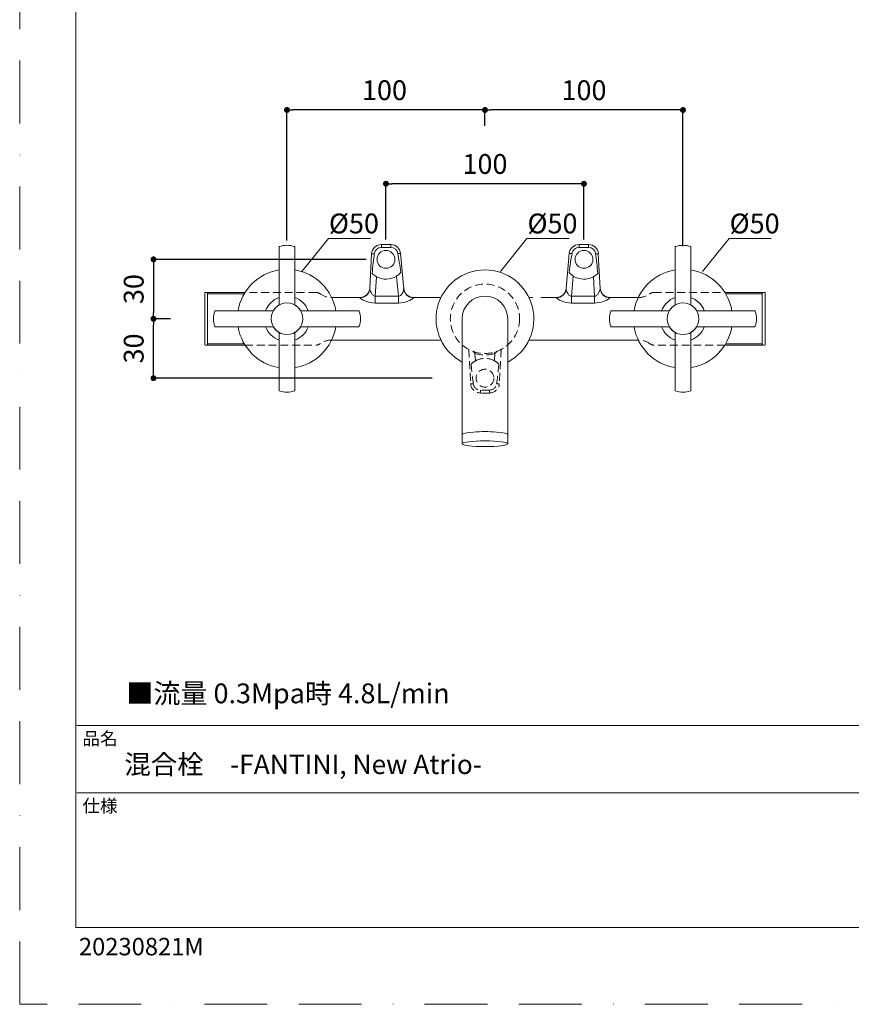
# Model space of a CAD drawing. Units: millimetres. Extents: x 0 to 3153, y 0 to 1188.
# Drawn here: x 0 to 420, y 0 to 497 of the extents above; entities that cross this region are included whole.
import ezdxf

# ---------------------------------------------------------------- set-up
doc = ezdxf.new("R2010")
doc.units = ezdxf.units.MM
doc.header["$LTSCALE"] = 2.5
doc.header["$PDMODE"] = 1
doc.header["$PDSIZE"] = -2
doc.linetypes.add('BORDER', pattern=[44.45, 12.7, -6.35, 12.7, -6.35, 0, -6.35])
doc.linetypes.add('HIDDEN', pattern=[9.525, 6.35, -3.175])
doc.layers.add('BORDER', color=4, linetype='BORDER', lineweight=20, plot=False)
for name, color, linetype, lineweight in [('DIM', 3, 'Continuous', 13), ('MODEL', 7, 'Continuous', 20), ('TEMPLATE', 7, 'Continuous', 20)]:
    doc.layers.add(name, color=color, linetype=linetype, lineweight=lineweight)
doc.styles.add('ＭＳ ゴシック', font='msgothic.ttc', dxfattribs={"bigfont": 'ＭＳ ゴシック'})
doc.dimstyles.new('tfrom線あり', dxfattribs={"dimtxt": 10, "dimasz": 3, "dimexe": 0, "dimexo": 10, "dimgap": 5, "dimtad": 1, "dimdec": 0, "dimzin": 11, "dimdsep": 46, "dimtxsty": 'ＭＳ ゴシック', "dimblk": 'DOT', "dimcen": 0, "dimazin": 0, "dimtfac": 1, "dimtdec": 1, "dimtix": 1, "dimtofl": 0, "dimtmove": 0, "dimatfit": 0, "dimldrblk": 'DOT', "dimfxl": 1, "dimfrac": 2, "dimtolj": 1, "dimtzin": 11, "dimarcsym": 0})

# ---------------------------------------------------------------- blocks, each defined once
blk = doc.blocks.new('_DOT')
at = {"color": 0, "linetype": 'ByBlock', "lineweight": -2}
blk.add_line((-0.5, 0), (-1, 0), dxfattribs=at)
at = {"color": 0, "linetype": 'ByBlock', "lineweight": -2, "const_width": 0.5}
blk.add_lwpolyline([(-0.25, 0, 1), (0.25, 0, 1)], format="xyb", close=True, dxfattribs=at)
blk = doc.blocks.new('*D25')
at = {"layer": 'Defpoints', "color": 0}
for p in [(234.98, 451.69), (234.98, 433.72), (334.98, 372.97)]:
    blk.add_point(p, dxfattribs=at)
at = {"layer": 'DIM', "color": 0, "linetype": 'Continuous', "lineweight": -2}
for p, q in [((234.98, 443.72), (234.98, 451.69)), ((331.98, 451.69), (237.98, 451.69)), ((334.98, 382.97), (334.98, 451.69))]:
    blk.add_line(p, q, dxfattribs=at)
at = {"layer": 'DIM', "color": 0, "lineweight": -2, "xscale": 3, "yscale": 3, "zscale": 3, "rotation": 180}
blk.add_blockref('_DOT', (234.98, 451.69), dxfattribs=at)
at = {"layer": 'DIM', "color": 0, "lineweight": -2, "xscale": 3, "yscale": 3, "zscale": 3}
blk.add_blockref('_DOT', (334.98, 451.69), dxfattribs=at)
at = {"layer": 'DIM', "color": 0, "insert": (284.98, 461.69), "char_height": 10, "attachment_point": 5, "style": 'ＭＳ ゴシック'}
blk.add_mtext('\\A1;\\A1;100', dxfattribs=at)
blk = doc.blocks.new('*D26')
at = {"layer": 'Defpoints', "color": 0}
for p in [(134.98, 451.69), (234.98, 433.72), (134.98, 375.78)]:
    blk.add_point(p, dxfattribs=at)
at = {"layer": 'DIM', "color": 0, "linetype": 'Continuous', "lineweight": -2}
for p, q in [((134.98, 385.78), (134.98, 451.69)), ((231.98, 451.69), (137.98, 451.69)), ((234.98, 443.72), (234.98, 451.69))]:
    blk.add_line(p, q, dxfattribs=at)
at = {"layer": 'DIM', "color": 0, "lineweight": -2, "xscale": 3, "yscale": 3, "zscale": 3, "rotation": 180}
blk.add_blockref('_DOT', (134.98, 451.69), dxfattribs=at)
at = {"layer": 'DIM', "color": 0, "lineweight": -2, "xscale": 3, "yscale": 3, "zscale": 3}
blk.add_blockref('_DOT', (234.98, 451.69), dxfattribs=at)
at = {"layer": 'DIM', "color": 0, "insert": (184.23, 461.69), "char_height": 10, "attachment_point": 5, "style": 'ＭＳ ゴシック'}
blk.add_mtext('\\A1;\\A1;100', dxfattribs=at)
blk = doc.blocks.new('*D27')
at = {"layer": 'Defpoints', "color": 0}
for p in [(184.98, 414.42), (184.98, 376.24), (284.98, 376.24)]:
    blk.add_point(p, dxfattribs=at)
at = {"layer": 'DIM', "color": 0, "linetype": 'Continuous', "lineweight": -2}
for p, q in [((184.98, 386.24), (184.98, 414.42)), ((281.98, 414.42), (187.98, 414.42)), ((284.98, 386.24), (284.98, 414.42))]:
    blk.add_line(p, q, dxfattribs=at)
at = {"layer": 'DIM', "color": 0, "lineweight": -2, "xscale": 3, "yscale": 3, "zscale": 3}
for p, rotation in [((184.98, 414.42), 179.9999999999999), ((284.98, 414.42), 359.9999999999998)]:
    blk.add_blockref('_DOT', p, dxfattribs=dict(at, rotation=rotation))
at = {"layer": 'DIM', "color": 0, "insert": (234.98, 424.42), "char_height": 10, "attachment_point": 5, "style": 'ＭＳ ゴシック'}
blk.add_mtext('\\A1;\\A1;100', dxfattribs=at)
blk = doc.blocks.new('*D28')
at = {"layer": 'Defpoints', "color": 0}
for p in [(184.98, 376.24), (67.58, 346.24), (86.21, 346.24)]:
    blk.add_point(p, dxfattribs=at)
at = {"layer": 'DIM', "color": 0, "lineweight": -2, "ltscale": 0.25}
for p, q in [((174.98, 376.24), (67.58, 376.24)), ((67.58, 373.24), (67.58, 349.24)), ((76.21, 346.24), (67.58, 346.24))]:
    blk.add_line(p, q, dxfattribs=at)
at = {"layer": 'DIM', "color": 0, "lineweight": -2, "xscale": 3, "yscale": 3, "zscale": 3}
for p, rotation in [((67.58, 376.24), 90), ((67.58, 346.24), 270)]:
    blk.add_blockref('_DOT', p, dxfattribs=dict(at, rotation=rotation))
at = {"layer": 'DIM', "color": 0, "insert": (57.58, 361.24), "char_height": 10, "attachment_point": 5, "rotation": 90, "style": 'ＭＳ ゴシック'}
blk.add_mtext('\\A1;30', dxfattribs=at)
blk = doc.blocks.new('*D29')
at = {"layer": 'Defpoints', "color": 0}
for p in [(67.58, 346.24), (86.21, 346.24), (218.29, 316.24)]:
    blk.add_point(p, dxfattribs=at)
at = {"layer": 'DIM', "color": 0, "lineweight": -2, "ltscale": 0.25}
for p, q in [((76.21, 346.24), (67.58, 346.24)), ((67.58, 319.24), (67.58, 343.24)), ((208.29, 316.24), (67.58, 316.24))]:
    blk.add_line(p, q, dxfattribs=at)
at = {"layer": 'DIM', "color": 0, "lineweight": -2, "xscale": 3, "yscale": 3, "zscale": 3}
for p, rotation in [((67.58, 346.24), 90), ((67.58, 316.24), 270)]:
    blk.add_blockref('_DOT', p, dxfattribs=dict(at, rotation=rotation))
at = {"layer": 'DIM', "color": 0, "insert": (57.58, 331.24), "char_height": 10, "attachment_point": 5, "rotation": 90, "style": 'ＭＳ ゴシック'}
blk.add_mtext('\\A1;30', dxfattribs=at)

msp = doc.modelspace()

# ---------------------------------------------------------------- linework, layer by layer
at = {"layer": 'BORDER'}
msp.add_lwpolyline([(0, 0), (0, 1188), (840, 1188), (840, 0)], close=True, dxfattribs=at)
at = {"layer": 'DIM'}
for p, q in [((142.56, 370.06), (155.9, 386.71)), ((155.9, 386.71), (177.19, 386.71)), ((242.82, 370.06), (256.16, 386.71)), ((256.16, 386.71), (277.45, 386.71)), ((344.91, 370.06), (358.25, 386.71)), ((358.25, 386.71), (379.54, 386.71))]:
    msp.add_line(p, q, dxfattribs=at)
at = {"layer": 'MODEL', "linetype": 'Continuous', "ltscale": 0.5}
for p, q in [((187.4, 383.74), (182.73, 383.74)), ((182.73, 382.24), (182.73, 383.74)), ((187.4, 382.24), (187.4, 383.74)), ((177.73, 379), (176.82, 361.54)), ((182.73, 382.24), (187.4, 382.24)), ((193.94, 361.36), (192.38, 379.17)), ((179.61, 357.62), (180.13, 367.5)), ((190.38, 367.82), (191.27, 357.62)), ((93.48, 359.45), (93.48, 359.44)), ((93.48, 359.44), (93.48, 342.24)), ((94.41, 359.54), (94.21, 359.54)), ((94.63, 359.54), (94.41, 359.54)), ((113.81, 359.54), (94.63, 359.54)), ((94.93, 358.92), (113.43, 358.92)), ((94.93, 358.92), (94.93, 342.24)), ((176.82, 361.54), (176.83, 361.73)), ((193.94, 361.36), (193.92, 361.55)), ((356.15, 359.54), (375.34, 359.54)), ((375.04, 358.92), (356.53, 358.92)), ((375.04, 358.92), (375.04, 342.24)), ((375.56, 359.54), (375.34, 359.54)), ((375.56, 359.54), (375.75, 359.54)), ((376.48, 359.45), (376.48, 359.44)), ((376.48, 359.44), (376.48, 342.24)), ((171.84, 356.99), (157.49, 356.99)), ((171.84, 356.99), (171.83, 356.86)), ((179.61, 354.18), (179.61, 357.62)), ((191.27, 357.62), (179.61, 357.62)), ((179.61, 354.18), (191.27, 354.18)), ((191.27, 354.18), (191.27, 357.62)), ((198.92, 356.86), (198.9, 356.99)), ((212.74, 356.99), (198.9, 356.99)), ((93.48, 342.24), (93.48, 333.04)), ((94.93, 342.24), (94.93, 333.56)), ((375.04, 342.24), (375.04, 333.56)), ((376.48, 342.24), (376.48, 333.04)), ((113.43, 333.56), (94.93, 333.56)), ((157.48, 335.49), (212.74, 335.49)), ((257.22, 335.49), (312.48, 335.49)), ((356.53, 333.56), (375.04, 333.56)), ((93.48, 333.03), (93.48, 333.04)), ((94.41, 332.94), (94.21, 332.94)), ((94.41, 332.94), (94.63, 332.94)), ((94.63, 332.94), (113.81, 332.94)), ((375.34, 332.94), (356.15, 332.94)), ((375.34, 332.94), (375.56, 332.94)), ((375.56, 332.94), (375.75, 332.94)), ((376.48, 333.04), (376.48, 333.03))]:
    msp.add_line(p, q, dxfattribs=at)
at = {"layer": 'MODEL', "ltscale": 0.5}
for p, q in [((282.56, 383.74), (287.24, 383.74)), ((282.56, 382.24), (282.56, 383.74)), ((287.24, 382.24), (287.24, 383.74)), ((276.02, 361.36), (277.58, 379.17)), ((282.56, 382.24), (287.24, 382.24)), ((292.23, 379), (293.15, 361.54)), ((279.59, 367.82), (278.69, 357.62)), ((290.36, 357.62), (289.84, 367.5)), ((276.02, 361.36), (276.04, 361.55)), ((293.15, 361.54), (293.14, 361.73)), ((271.04, 356.86), (271.06, 356.99)), ((278.69, 357.62), (290.36, 357.62)), ((278.69, 354.18), (278.69, 357.62)), ((290.36, 354.18), (278.69, 354.18)), ((290.36, 354.18), (290.36, 357.62)), ((298.13, 356.99), (298.14, 356.86)), ((312.48, 356.99), (298.13, 356.99))]:
    msp.add_line(p, q, dxfattribs=at)
at = {"layer": 'MODEL'}
for p, q in [((130.98, 382.44), (130.98, 353.33)), ((138.98, 353.33), (138.98, 382.44)), ((330.98, 382.44), (330.98, 353.33)), ((338.98, 353.33), (338.98, 382.44)), ((127.89, 350.24), (98.78, 350.24)), ((171.18, 350.24), (142.08, 350.24)), ((327.89, 350.24), (298.78, 350.24)), ((371.18, 350.24), (342.08, 350.24)), ((223.48, 346.24), (223.48, 283.12)), ((246.48, 283.12), (246.48, 346.24)), ((98.78, 342.24), (127.89, 342.24)), ((130.98, 339.14), (130.98, 310.04)), ((138.98, 310.04), (138.98, 339.14)), ((142.08, 342.24), (171.18, 342.24)), ((298.78, 342.24), (327.89, 342.24)), ((330.98, 339.14), (330.98, 310.04)), ((338.98, 310.04), (338.98, 339.14)), ((342.08, 342.24), (371.18, 342.24))]:
    msp.add_line(p, q, dxfattribs=at)
at = {"layer": 'MODEL', "linetype": 'HIDDEN', "ltscale": 0.25}
for p, q in [((149.76, 359.54), (113.81, 359.54)), ((320.2, 359.54), (356.15, 359.54)), ((113.81, 332.94), (149.76, 332.94)), ((226.83, 330.75), (227.73, 313.48)), ((226.83, 330.75), (226.83, 330.75)), ((230.13, 324.98), (229.93, 328.71)), ((239.84, 324.98), (240.03, 328.71)), ((243.14, 330.75), (242.23, 313.48)), ((243.14, 330.75), (243.14, 330.75)), ((356.15, 332.94), (320.2, 332.94)), ((232.73, 310.24), (232.73, 308.74)), ((237.24, 310.24), (232.73, 310.24)), ((237.24, 308.74), (232.73, 308.74)), ((237.24, 310.24), (237.24, 308.74))]:
    msp.add_line(p, q, dxfattribs=at)
at = {"layer": 'MODEL', "linetype": 'HIDDEN', "ltscale": 0.5}
for p, q in [((127.42, 360.34), (127.41, 360.34)), ((127.41, 360.34), (127.41, 360.33)), ((142.54, 360.34), (142.55, 360.34)), ((142.55, 360.34), (142.55, 360.33)), ((271.06, 356.99), (257.22, 356.99))]:
    msp.add_line(p, q, dxfattribs=at)
at = {"layer": 'MODEL', "linetype": 'Continuous', "ltscale": 0.25}
msp.add_circle((184.98, 376.24), 4.5, dxfattribs=at)
at = {"layer": 'MODEL', "ltscale": 0.25}
msp.add_circle((284.98, 376.24), 4.5, dxfattribs=at)
at = {"layer": 'MODEL', "linetype": 'HIDDEN', "ltscale": 0.25}
for centre, radius in [((234.98, 346.24), 17.5), ((234.98, 316.24), 4.5)]:
    msp.add_circle(centre, radius, dxfattribs=at)
at = {"layer": 'MODEL'}
for centre in [(134.98, 346.24), (334.98, 346.24)]:
    msp.add_circle(centre, 8, dxfattribs=at)
for centre, radius, start, end in [((134.98, 371.56), 11.78, 71.1242, 108.8758), ((334.98, 371.56), 11.78, 71.1242, 108.8758), ((131.26, 382.44), 0.28, 108.8758, 180), ((138.7, 382.44), 0.28, 0, 71.1242), ((331.26, 382.44), 0.28, 108.8758, 180), ((338.7, 382.44), 0.28, 0, 71.1242), ((134.98, 346.24), 25, 99.2067, 170.7933), ((134.98, 346.24), 25, 9.2067, 80.7933), ((234.98, 346.24), 24.7, 297.7482, 242.2518), ((334.98, 346.24), 25, 99.2067, 170.7933), ((334.98, 346.24), 25, 9.2067, 80.7933), ((134.98, 346.24), 11.5, 110.3534, 159.6466), ((134.98, 346.24), 8, 121.0836, 149.7951), ((134.98, 346.24), 11.5, 20.3534, 69.6466), ((134.98, 346.24), 8, 31.0836, 59.7951), ((234.98, 346.24), 11.5, 0, 180), ((334.98, 346.24), 11.5, 110.3534, 159.6466), ((334.98, 346.24), 8, 121.0836, 149.7951), ((334.98, 346.24), 11.5, 20.3534, 69.6466), ((334.98, 346.24), 8, 31.0836, 59.7951), ((109.66, 346.24), 11.78, 161.1242, 180), ((98.78, 349.96), 0.28, 90, 161.1242), ((171.18, 349.96), 0.28, 18.8758, 90), ((160.3, 346.24), 11.78, 341.1242, 18.8758), ((309.66, 346.24), 11.78, 161.1242, 180), ((298.78, 349.96), 0.28, 90, 161.1242), ((371.18, 349.96), 0.28, 18.8758, 90), ((360.3, 346.24), 11.78, 341.1242, 18.8758), ((109.66, 346.24), 11.78, 180, 198.8758), ((309.66, 346.24), 11.78, 180, 198.8758), ((98.78, 342.52), 0.28, 198.8758, 270), ((134.98, 346.24), 25, 189.2067, 260.7933), ((134.98, 346.24), 11.5, 200.3534, 249.6466), ((134.98, 346.24), 8, 211.0836, 239.7951), ((134.98, 346.24), 11.5, 290.3534, 339.6466), ((134.98, 346.24), 25, 279.2067, 350.7933), ((134.98, 346.24), 8, 301.0836, 329.7951), ((171.18, 342.52), 0.28, 270, 341.1242), ((298.78, 342.52), 0.28, 198.8758, 270), ((334.98, 346.24), 25, 189.2067, 260.7933), ((334.98, 346.24), 11.5, 200.3534, 249.6466), ((334.98, 346.24), 8, 211.0836, 239.7951), ((334.98, 346.24), 11.5, 290.3534, 339.6466), ((334.98, 346.24), 25, 279.2067, 350.7933), ((334.98, 346.24), 8, 301.0836, 329.7951), ((371.18, 342.52), 0.28, 270, 341.1242), ((131.26, 310.04), 0.28, 180, 251.1242), ((134.98, 320.92), 11.78, 251.1242, 288.8758), ((138.7, 310.04), 0.28, 288.8758, 0), ((331.26, 310.04), 0.28, 180, 251.1242), ((334.98, 320.92), 11.78, 251.1242, 288.8758), ((338.7, 310.04), 0.28, 288.8758, 0)]:
    msp.add_arc(centre, radius, start, end, dxfattribs=at)
at = {"layer": 'MODEL', "linetype": 'Continuous', "ltscale": 0.5}
for centre, radius, start, end in [((182.73, 378.74), 5, 90, 177), ((187.4, 378.74), 5, 5, 90), ((182.72, 378.57), 3.67, 89.8469, 172.3604), ((187.41, 378.57), 3.67, 9.6485, 90.1458), ((184.98, 376.24), 10, 225.4123, 240.9526), ((184.98, 376.24), 10, 302.6501, 318.3404), ((184.98, 376.24), 10, 240.9526, 302.6501), ((94.4, 355.21), 4.33, 89.9027, 102.2602), ((94.21, 356.54), 3, 89.9818, 104.127), ((171.84, 361.99), 5, 269.9936, 357), ((198.9, 361.99), 5, 185, 270.0148), ((375.56, 355.21), 4.33, 77.7398, 90.0973), ((375.75, 356.54), 3, 75.8807, 90.0182), ((94.4, 337.27), 4.33, 257.7398, 270.0973), ((94.21, 335.94), 3, 255.8791, 270.0182), ((375.56, 337.27), 4.33, 269.9027, 282.2602), ((375.75, 335.94), 3, 269.9818, 284.125)]:
    msp.add_arc(centre, radius, start, end, dxfattribs=at)
at = {"layer": 'MODEL', "ltscale": 0.5}
for centre, radius, start, end in [((282.56, 378.74), 5, 90, 175), ((287.24, 378.74), 5, 3, 90), ((282.55, 378.57), 3.67, 89.8542, 170.3515), ((287.25, 378.57), 3.67, 7.6396, 90.153), ((284.98, 376.24), 10, 221.6596, 237.3499), ((284.98, 376.24), 10, 299.0474, 314.5877), ((284.98, 376.24), 10, 237.3499, 299.0474), ((271.06, 361.99), 5, 269.9956, 355), ((298.13, 361.99), 5, 183, 270.0102)]:
    msp.add_arc(centre, radius, start, end, dxfattribs=at)
at = {"layer": 'MODEL', "linetype": 'HIDDEN', "ltscale": 0.25}
for centre, radius, start, end in [((149.76, 356.54), 3, 53.4048, 89.9996), ((157.45, 366.88), 9.89, 233.3458, 270.1883), ((312.51, 366.88), 9.89, 269.8117, 306.6542), ((320.2, 356.54), 3, 90.0004, 126.5952), ((149.76, 335.94), 3, 270.0005, 306.6084), ((157.46, 325.59), 9.89, 89.8402, 126.6416), ((312.51, 325.59), 9.89, 53.3584, 90.1598), ((320.2, 335.94), 3, 233.3916, 269.9995), ((236.35, 335.88), 9.63, 218.4558, 228.2064), ((234.98, 346.52), 18.51, 254.1676, 285.8324), ((233.62, 335.88), 9.63, 311.7936, 321.2801), ((234.98, 316.24), 10, 119.0474, 134.5877), ((234.98, 316.24), 10, 60.9526, 119.0474), ((234.98, 316.24), 10, 45.4123, 60.9526), ((232.73, 313.74), 5, 183, 270), ((232.72, 313.9), 3.67, 187.6396, 270.153), ((237.24, 313.74), 5, 270, 357), ((237.25, 313.9), 3.67, 269.8469, 352.3604)]:
    msp.add_arc(centre, radius, start, end, dxfattribs=at)
at = {"layer": 'MODEL', "linetype": 'Continuous', "ltscale": 0.5}
for centre, major_axis, ratio, start_param, end_param in [((180.73, 378.84), (3, -0.16), 0.052264, 2.155889, 3.141593), ((178.23, 331.19), (3, 57.32), 0.052264, 0.585093, 0.850452), ((189.39, 378.91), (-2.99, -0.26), 0.052137, 3.141593, 4.129495), ((193.57, 331.19), (-5.01, 57.32), 0.052137, 5.442011, 5.700292), ((171.83, 361.8), (-4.99, 0.26), 0.988118, 1.622535, 3.141593), ((198.92, 361.8), (4.98, 0.44), 0.987914, 3.141593, 4.626172)]:
    msp.add_ellipse(centre, major_axis=major_axis, ratio=ratio, start_param=start_param, end_param=end_param, dxfattribs=at)
at = {"layer": 'MODEL', "ltscale": 0.5}
for centre, major_axis, ratio, start_param, end_param in [((276.4, 331.19), (5.01, 57.32), 0.052137, 0.582894, 0.841174), ((280.57, 378.91), (2.99, -0.26), 0.052137, 2.15369, 3.141593), ((289.23, 378.84), (-3, -0.16), 0.052264, 3.141593, 4.127296), ((291.73, 331.19), (-3, 57.32), 0.052264, 5.432733, 5.698092), ((271.04, 361.8), (-4.98, 0.44), 0.987914, 1.657013, 3.141593), ((298.14, 361.8), (4.99, 0.26), 0.988118, 3.141593, 4.66065)]:
    msp.add_ellipse(centre, major_axis=major_axis, ratio=ratio, start_param=start_param, end_param=end_param, dxfattribs=at)
at = {"layer": 'MODEL', "linetype": 'HIDDEN', "ltscale": 0.25}
for centre, major_axis, ratio, start_param, end_param in [((229.93, 328.45), (-1.36, -4.81), 0.014297, 4.511789, 4.662017), ((240.03, 328.45), (1.36, -4.81), 0.014297, 1.621168, 1.771397), ((228.23, 361.29), (-3, 57.32), 0.052264, 2.291141, 2.556499), ((241.73, 361.29), (3, 57.32), 0.052264, 3.726686, 3.992045), ((230.73, 313.63), (3, 0.16), 0.052264, 3.141593, 4.127296), ((239.23, 313.63), (-3, 0.16), 0.052264, 2.155889, 3.141593)]:
    msp.add_ellipse(centre, major_axis=major_axis, ratio=ratio, start_param=start_param, end_param=end_param, dxfattribs=at)
at = {"layer": 'MODEL'}
msp.add_ellipse((234.98, 287.79), major_axis=(11.5, 0), ratio=0.126649, start_param=6.283185, end_param=9.424778, dxfattribs=at)
msp.add_ellipse((234.98, 283.12), major_axis=(11.5, 0), ratio=0.126649, dxfattribs=at)
at = {"layer": 'MODEL', "linetype": 'Continuous', "ltscale": 0.5}
for points, knots in [([(94.63, 359.54), (94.72, 359.54), (94.8, 359.49), (94.9, 359.28), (94.93, 359.12), (94.93, 358.92)], [0, 0, 0, 0, 0.5, 0.5, 1, 1, 1, 1]), ([(179.61, 357.62), (179.34, 357.59), (179.08, 357.67), (178.64, 357.93), (178.46, 358.1), (177.97, 358.65), (177.72, 359.05), (177.31, 359.85), (177.14, 360.24), (176.89, 360.97), (176.81, 361.31), (176.82, 361.54)], [0, 0, 0, 0, 0.125, 0.125, 0.25, 0.25, 0.5, 0.5, 0.75, 0.75, 1, 1, 1, 1]), ([(193.94, 361.36), (193.96, 361.13), (193.89, 360.82), (193.67, 360.11), (193.52, 359.73), (193.13, 358.95), (192.89, 358.55), (192.41, 358.03), (192.23, 357.87), (191.79, 357.64), (191.53, 357.58), (191.27, 357.62)], [0, 0, 0, 0, 0.25, 0.25, 0.5, 0.5, 0.75, 0.75, 0.875, 0.875, 1, 1, 1, 1]), ([(375.04, 358.92), (375.04, 359.12), (375.06, 359.28), (375.17, 359.49), (375.24, 359.54), (375.34, 359.54)], [0, 0, 0, 0, 0.5, 0.5, 1, 1, 1, 1]), ([(171.83, 356.86), (171.81, 356.72), (172.13, 356.46), (173.12, 355.86), (173.78, 355.53), (175.98, 354.64), (177.76, 354.18), (179.61, 354.18)], [0, 0, 0, 0, 0.25, 0.25, 0.5, 0.5, 1, 1, 1, 1]), ([(191.27, 354.18), (193.1, 354.18), (194.87, 354.63), (197.05, 355.53), (197.69, 355.86), (198.64, 356.46), (198.94, 356.72), (198.92, 356.86)], [0, 0, 0, 0, 0.5, 0.5, 0.75, 0.75, 1, 1, 1, 1]), ([(94.93, 333.56), (94.93, 333.36), (94.9, 333.2), (94.8, 332.99), (94.72, 332.94), (94.63, 332.94)], [0, 0, 0, 0, 0.5, 0.5, 1, 1, 1, 1]), ([(375.34, 332.94), (375.24, 332.94), (375.17, 332.99), (375.06, 333.2), (375.04, 333.36), (375.04, 333.56)], [0, 0, 0, 0, 0.5, 0.5, 1, 1, 1, 1])]:
    msp.add_open_spline(points, degree=3, knots=knots, dxfattribs=at)
at = {"layer": 'MODEL', "ltscale": 0.5}
for points, knots in [([(276.02, 361.36), (276, 361.13), (276.07, 360.82), (276.29, 360.11), (276.45, 359.73), (276.84, 358.95), (277.07, 358.55), (277.55, 358.03), (277.74, 357.87), (278.18, 357.64), (278.44, 357.58), (278.69, 357.62)], [0, 0, 0, 0, 0.25, 0.25, 0.5, 0.5, 0.75, 0.75, 0.875, 0.875, 1, 1, 1, 1]), ([(290.36, 357.62), (290.62, 357.59), (290.88, 357.67), (291.32, 357.93), (291.51, 358.1), (292, 358.65), (292.24, 359.05), (292.66, 359.85), (292.82, 360.24), (293.07, 360.97), (293.16, 361.31), (293.15, 361.54)], [0, 0, 0, 0, 0.125, 0.125, 0.25, 0.25, 0.5, 0.5, 0.75, 0.75, 1, 1, 1, 1]), ([(278.69, 354.18), (276.87, 354.18), (275.1, 354.63), (272.92, 355.53), (272.28, 355.86), (271.32, 356.46), (271.03, 356.72), (271.04, 356.86)], [0, 0, 0, 0, 0.5, 0.5, 0.75, 0.75, 1, 1, 1, 1]), ([(298.14, 356.86), (298.15, 356.72), (297.83, 356.46), (296.84, 355.86), (296.19, 355.53), (293.98, 354.64), (292.2, 354.18), (290.36, 354.18)], [0, 0, 0, 0, 0.25, 0.25, 0.5, 0.5, 1, 1, 1, 1])]:
    msp.add_open_spline(points, degree=3, knots=knots, dxfattribs=at)
at = {"layer": 'MODEL'}
for points, knots in [([(130.98, 353.33), (130.98, 353.32), (130.98, 353.29), (130.97, 353.23), (130.94, 353.18), (130.91, 353.14), (130.89, 353.12), (130.87, 353.1), (130.86, 353.1), (130.86, 353.09), (130.85, 353.09), (130.85, 353.09), (130.85, 353.09), (130.85, 353.09), (130.88, 353.11), (130.95, 353.15), (130.99, 353.17)], [0, 0, 0, 0, 0.024679, 0.075948, 0.119241, 0.154771, 0.182088, 0.200137, 0.206425, 0.210912, 0.216189, 0.22515, 0.246174, 0.322119, 0.64447, 1, 1, 1, 1]), ([(138.97, 353.17), (139, 353.16), (139.07, 353.12), (139.11, 353.09), (139.11, 353.09), (139.12, 353.09), (139.11, 353.09), (139.1, 353.1), (139.08, 353.11), (139.04, 353.15), (139, 353.22), (138.98, 353.29), (138.98, 353.32), (138.98, 353.33)], [0, 0, 0, 0, 0.189085, 0.58627, 0.726617, 0.784392, 0.791197, 0.796756, 0.805505, 0.845167, 0.922407, 0.984237, 1, 1, 1, 1]), ([(330.98, 353.33), (330.98, 353.32), (330.98, 353.29), (330.97, 353.23), (330.94, 353.18), (330.91, 353.14), (330.89, 353.12), (330.87, 353.1), (330.86, 353.1), (330.86, 353.09), (330.85, 353.09), (330.85, 353.09), (330.85, 353.09), (330.85, 353.09), (330.88, 353.11), (330.95, 353.15), (330.99, 353.17)], [0, 0, 0, 0, 0.024679, 0.075948, 0.119241, 0.154771, 0.182088, 0.200137, 0.206425, 0.210912, 0.216189, 0.22515, 0.246174, 0.322119, 0.64447, 1, 1, 1, 1]), ([(338.97, 353.17), (339, 353.16), (339.07, 353.12), (339.11, 353.09), (339.11, 353.09), (339.12, 353.09), (339.11, 353.09), (339.1, 353.1), (339.08, 353.11), (339.04, 353.15), (339, 353.22), (338.98, 353.29), (338.98, 353.32), (338.98, 353.33)], [0, 0, 0, 0, 0.189085, 0.58627, 0.726617, 0.784392, 0.791197, 0.796756, 0.805505, 0.845167, 0.922407, 0.984237, 1, 1, 1, 1]), ([(128.05, 350.23), (128.06, 350.26), (128.1, 350.33), (128.13, 350.36), (128.13, 350.37), (128.13, 350.37), (128.13, 350.36), (128.12, 350.36), (128.11, 350.34), (128.07, 350.3), (128, 350.26), (127.93, 350.24), (127.9, 350.24), (127.89, 350.24)], [0, 0, 0, 0, 0.189085, 0.58627, 0.726617, 0.784392, 0.791197, 0.796756, 0.805505, 0.845167, 0.922407, 0.984237, 1, 1, 1, 1]), ([(142.08, 350.24), (142.06, 350.24), (142.03, 350.24), (141.98, 350.25), (141.92, 350.28), (141.89, 350.31), (141.86, 350.33), (141.85, 350.35), (141.84, 350.36), (141.84, 350.36), (141.84, 350.37), (141.83, 350.37), (141.83, 350.37), (141.83, 350.37), (141.85, 350.34), (141.89, 350.27), (141.91, 350.23)], [0, 0, 0, 0, 0.024679, 0.075948, 0.119241, 0.154771, 0.182088, 0.200137, 0.206425, 0.210912, 0.216189, 0.22515, 0.246174, 0.322119, 0.64447, 1, 1, 1, 1]), ([(328.05, 350.23), (328.06, 350.26), (328.1, 350.33), (328.13, 350.36), (328.13, 350.37), (328.13, 350.37), (328.13, 350.36), (328.12, 350.36), (328.11, 350.34), (328.07, 350.3), (328, 350.26), (327.93, 350.24), (327.9, 350.24), (327.89, 350.24)], [0, 0, 0, 0, 0.189085, 0.58627, 0.726617, 0.784392, 0.791197, 0.796756, 0.805505, 0.845167, 0.922407, 0.984237, 1, 1, 1, 1]), ([(342.08, 350.24), (342.06, 350.24), (342.03, 350.24), (341.98, 350.25), (341.92, 350.28), (341.89, 350.31), (341.86, 350.33), (341.85, 350.35), (341.84, 350.36), (341.84, 350.36), (341.84, 350.37), (341.83, 350.37), (341.83, 350.37), (341.83, 350.37), (341.85, 350.34), (341.89, 350.27), (341.91, 350.23)], [0, 0, 0, 0, 0.024679, 0.075948, 0.119241, 0.154771, 0.182088, 0.200137, 0.206425, 0.210912, 0.216189, 0.22515, 0.246174, 0.322119, 0.64447, 1, 1, 1, 1]), ([(127.89, 342.24), (127.9, 342.24), (127.93, 342.24), (127.99, 342.23), (128.04, 342.2), (128.08, 342.17), (128.1, 342.15), (128.12, 342.13), (128.12, 342.12), (128.13, 342.11), (128.13, 342.11), (128.13, 342.11), (128.13, 342.11), (128.13, 342.11), (128.11, 342.14), (128.07, 342.2), (128.05, 342.25)], [0, 0, 0, 0, 0.024679, 0.075948, 0.119241, 0.154771, 0.182088, 0.200137, 0.206425, 0.210912, 0.216189, 0.22515, 0.246174, 0.322119, 0.64447, 1, 1, 1, 1]), ([(130.99, 339.31), (130.96, 339.32), (130.89, 339.36), (130.86, 339.38), (130.85, 339.39), (130.85, 339.39), (130.86, 339.38), (130.86, 339.38), (130.88, 339.37), (130.92, 339.33), (130.97, 339.26), (130.98, 339.19), (130.98, 339.15), (130.98, 339.15)], [0, 0, 0, 0, 0.189085, 0.58627, 0.726617, 0.784392, 0.791197, 0.796756, 0.805505, 0.845167, 0.922407, 0.984237, 1, 1, 1, 1]), ([(138.99, 339.15), (138.98, 339.16), (138.98, 339.19), (139, 339.24), (139.02, 339.3), (139.05, 339.34), (139.08, 339.36), (139.09, 339.38), (139.1, 339.38), (139.11, 339.38), (139.11, 339.39), (139.11, 339.39), (139.11, 339.39), (139.11, 339.39), (139.09, 339.37), (139.02, 339.33), (138.97, 339.31)], [0, 0, 0, 0, 0.024679, 0.075948, 0.119241, 0.154771, 0.182088, 0.200137, 0.206425, 0.210912, 0.216189, 0.22515, 0.246174, 0.322119, 0.64447, 1, 1, 1, 1]), ([(141.91, 342.25), (141.9, 342.22), (141.86, 342.15), (141.84, 342.11), (141.83, 342.11), (141.83, 342.1), (141.84, 342.11), (141.84, 342.12), (141.85, 342.14), (141.89, 342.18), (141.96, 342.22), (142.03, 342.24), (142.07, 342.24), (142.07, 342.24)], [0, 0, 0, 0, 0.189085, 0.58627, 0.726617, 0.784392, 0.791197, 0.796756, 0.805505, 0.845167, 0.922407, 0.984237, 1, 1, 1, 1]), ([(327.89, 342.24), (327.9, 342.24), (327.93, 342.24), (327.99, 342.23), (328.04, 342.2), (328.08, 342.17), (328.1, 342.15), (328.12, 342.13), (328.12, 342.12), (328.13, 342.11), (328.13, 342.11), (328.13, 342.11), (328.13, 342.11), (328.13, 342.11), (328.11, 342.14), (328.07, 342.2), (328.05, 342.25)], [0, 0, 0, 0, 0.024679, 0.075948, 0.119241, 0.154771, 0.182088, 0.200137, 0.206425, 0.210912, 0.216189, 0.22515, 0.246174, 0.322119, 0.64447, 1, 1, 1, 1]), ([(330.99, 339.31), (330.96, 339.32), (330.89, 339.36), (330.86, 339.38), (330.85, 339.39), (330.85, 339.39), (330.86, 339.38), (330.86, 339.38), (330.88, 339.37), (330.92, 339.33), (330.97, 339.26), (330.98, 339.19), (330.98, 339.15), (330.98, 339.15)], [0, 0, 0, 0, 0.189085, 0.58627, 0.726617, 0.784392, 0.791197, 0.796756, 0.805505, 0.845167, 0.922407, 0.984237, 1, 1, 1, 1]), ([(338.99, 339.15), (338.98, 339.16), (338.98, 339.19), (339, 339.24), (339.02, 339.3), (339.05, 339.34), (339.08, 339.36), (339.09, 339.38), (339.1, 339.38), (339.11, 339.38), (339.11, 339.39), (339.11, 339.39), (339.11, 339.39), (339.11, 339.39), (339.09, 339.37), (339.02, 339.33), (338.97, 339.31)], [0, 0, 0, 0, 0.024679, 0.075948, 0.119241, 0.154771, 0.182088, 0.200137, 0.206425, 0.210912, 0.216189, 0.22515, 0.246174, 0.322119, 0.64447, 1, 1, 1, 1]), ([(341.91, 342.25), (341.9, 342.22), (341.86, 342.15), (341.84, 342.11), (341.83, 342.11), (341.83, 342.1), (341.84, 342.11), (341.84, 342.12), (341.85, 342.14), (341.89, 342.18), (341.96, 342.22), (342.03, 342.24), (342.07, 342.24), (342.07, 342.24)], [0, 0, 0, 0, 0.189085, 0.58627, 0.726617, 0.784392, 0.791197, 0.796756, 0.805505, 0.845167, 0.922407, 0.984237, 1, 1, 1, 1])]:
    msp.add_open_spline(points, degree=3, knots=knots, dxfattribs=at)
at = {"layer": 'TEMPLATE'}
for p, q in [((808.88, 140.86), (28.88, 140.86)), ((808.88, 106.86), (28.88, 106.86))]:
    msp.add_line(p, q, dxfattribs=at)
at = {"layer": 'TEMPLATE', "flags": 128}
msp.add_lwpolyline([(808.42, 1158.86), (28.42, 1158.86), (28.42, 38.86), (808.42, 38.86), (808.42, 1158.86)], dxfattribs=at)

# ---------------------------------------------------------------- texts
at = {"layer": 'DIM', "char_height": 10, "attachment_point": 1, "line_spacing_factor": 0.782827, "style": 'ＭＳ ゴシック'}
for insert in [(156.17, 399.37), (256.44, 399.37), (358.53, 399.37)]:
    msp.add_mtext('{Ø50}', dxfattribs=dict(at, insert=insert))
at = {"layer": 'MODEL', "insert": (53.91, 162.04), "char_height": 10, "width": 202.3491, "attachment_point": 1, "style": 'ＭＳ ゴシック'}
msp.add_mtext('■流量 0.3Mpa時 4.8L/min', dxfattribs=at)
at = {"layer": 'TEMPLATE', "attachment_point": 1, "line_spacing_factor": 0.782827, "style": 'ＭＳ ゴシック'}
for s, insert, char_height in [('品名', (31.68, 137.49), 6.515), ('{混合栓\u3000-FANTINI, New Atrio-}', (52.88, 126.06), 9.773), ('仕様', (31.68, 103.49), 6.515)]:
    msp.add_mtext(s, dxfattribs=dict(at, insert=insert, char_height=char_height))
at = {"layer": 'TEMPLATE', "insert": (29.89, 33.54), "char_height": 8.8, "attachment_point": 1, "style": 'ＭＳ ゴシック'}
msp.add_mtext('{20230821M}', dxfattribs=at)

# ---------------------------------------------------------------- dimensions: what is measured, and where the dimension line sits
at = {"layer": 'DIM', "linetype": 'Continuous'}
for base, p1, p2, picture, middle in [((134.98, 451.69), (234.98, 433.72), (134.98, 375.78), '*D26', (184.23, 451.69)), ((234.98, 451.69), (334.98, 372.97), (234.98, 433.72), '*D25', (284.98, 451.69))]:
    dim = msp.add_linear_dim(base=base, p1=p1, p2=p2, text='\\A1;<>', dimstyle='tfrom線あり', override={"dimpost": '<>'}, dxfattribs=at)
    dim.commit()
    dim.dimension.update_dxf_attribs({"geometry": picture, "text_midpoint": middle, "dimtype": 160})
dim = msp.add_linear_dim(base=(184.98, 414.42), p1=(284.98, 376.24), p2=(184.98, 376.24), angle=180, text='\\A1;<>', dimstyle='tfrom線あり', override={"dimpost": '<>'}, dxfattribs=at)
dim.commit()
dim.dimension.update_dxf_attribs({"geometry": '*D27', "text_midpoint": (234.98, 414.42), "dimtype": 161})
at = {"layer": 'DIM', "ltscale": 0.25}
for p1, angle, picture, middle in [((184.98, 376.24), 90, '*D28', (57.58, 361.24)), ((218.29, 316.24), 270, '*D29', (57.58, 331.24))]:
    dim = msp.add_linear_dim(base=(67.58, 346.24), p1=p1, p2=(86.21, 346.24), angle=angle, dimstyle='tfrom線あり', override={"dimpost": '<>'}, dxfattribs=at)
    dim.commit()
    dim.dimension.update_dxf_attribs({"geometry": picture, "text_midpoint": middle})

doc.saveas('drawing.dxf')
